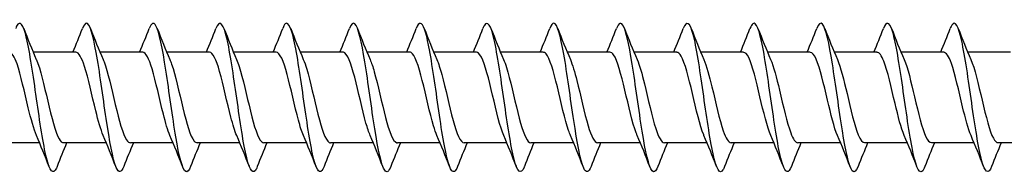
# Model space of a CAD drawing. Units: millimetres. Extents: x 1366 to 3331, y 960 to 1641.
# Drawn here: x 1758 to 1824, y 1361 to 1371 of the extents above; entities that cross this region are included whole.
import ezdxf

# ---------------------------------------------------------------- set-up
doc = ezdxf.new("R2010")
doc.units = ezdxf.units.MM
doc.layers.add('Part', color=7, linetype='Continuous', lineweight=25)

msp = doc.modelspace()

# ---------------------------------------------------------------- linework, layer by layer
at = {"layer": 'Part'}
for p, q in [((1761.315, 1368.85), (1758.438, 1368.85)), ((1765.815, 1368.85), (1762.938, 1368.85)), ((1770.315, 1368.85), (1767.438, 1368.85)), ((1774.815, 1368.85), (1771.938, 1368.85)), ((1779.315, 1368.85), (1776.438, 1368.85)), ((1783.815, 1368.85), (1780.938, 1368.85)), ((1788.315, 1368.85), (1785.438, 1368.85)), ((1792.815, 1368.85), (1789.938, 1368.85)), ((1797.315, 1368.85), (1794.438, 1368.85)), ((1801.815, 1368.85), (1798.938, 1368.85)), ((1806.315, 1368.85), (1803.438, 1368.85)), ((1810.815, 1368.85), (1807.938, 1368.85)), ((1815.315, 1368.85), (1812.438, 1368.85)), ((1819.815, 1368.85), (1816.938, 1368.85)), ((1824.315, 1368.85), (1821.438, 1368.85)), ((1758.862, 1362.75), (1755.985, 1362.75)), ((1763.362, 1362.75), (1760.485, 1362.75)), ((1767.862, 1362.75), (1764.985, 1362.75)), ((1772.362, 1362.75), (1769.485, 1362.75)), ((1776.862, 1362.75), (1773.985, 1362.75)), ((1781.362, 1362.75), (1778.485, 1362.75)), ((1785.862, 1362.75), (1782.985, 1362.75)), ((1790.362, 1362.75), (1787.485, 1362.75)), ((1794.862, 1362.75), (1791.985, 1362.75)), ((1799.362, 1362.75), (1796.485, 1362.75)), ((1803.862, 1362.75), (1800.985, 1362.75)), ((1808.362, 1362.75), (1805.485, 1362.75)), ((1812.862, 1362.75), (1809.985, 1362.75)), ((1817.362, 1362.75), (1814.485, 1362.75)), ((1821.862, 1362.75), (1818.985, 1362.75)), ((1826.362, 1362.75), (1823.485, 1362.75))]:
    msp.add_line(p, q, dxfattribs=at)
for points, knots in [([(1760.044, 1361.148), (1760.03, 1361.113), (1760.016, 1361.08), (1760.003, 1361.05), (1759.779, 1360.563), (1759.555, 1360.822), (1759.332, 1361.727), (1759.108, 1362.632), (1758.885, 1364.161), (1758.661, 1365.721), (1758.438, 1367.282), (1758.214, 1368.835), (1757.991, 1369.78), (1757.767, 1370.725), (1757.544, 1371.037), (1757.32, 1370.597), (1757.299, 1370.555), (1757.278, 1370.506), (1757.256, 1370.452)], [1015.930292, 1015.930292, 1015.930292, 1015.930292, 1015.987445, 1015.987445, 1015.987445, 1016.923839, 1016.923839, 1016.923839, 1017.860233, 1017.860233, 1017.860233, 1018.796627, 1018.796627, 1018.796627, 1019.733021, 1019.733021, 1019.733021, 1019.821747, 1019.821747, 1019.821747, 1019.821747]), ([(1764.544, 1361.152), (1764.371, 1360.719), (1764.199, 1360.689), (1764.026, 1361.098), (1763.803, 1361.629), (1763.579, 1362.886), (1763.356, 1364.383), (1763.132, 1365.88), (1762.909, 1367.579), (1762.685, 1368.822), (1762.462, 1370.065), (1762.238, 1370.822), (1762.015, 1370.799), (1761.929, 1370.791), (1761.842, 1370.667), (1761.756, 1370.445)], [1009.647107, 1009.647107, 1009.647107, 1009.647107, 1010.369082, 1010.369082, 1010.369082, 1011.305476, 1011.305476, 1011.305476, 1012.241869, 1012.241869, 1012.241869, 1013.178263, 1013.178263, 1013.178263, 1013.538562, 1013.538562, 1013.538562, 1013.538562]), ([(1769.044, 1361.156), (1768.936, 1360.881), (1768.828, 1360.758), (1768.721, 1360.814), (1768.497, 1360.932), (1768.274, 1361.825), (1768.05, 1363.149), (1767.827, 1364.472), (1767.603, 1366.192), (1767.38, 1367.643), (1767.156, 1369.094), (1766.933, 1370.239), (1766.709, 1370.636), (1766.558, 1370.903), (1766.407, 1370.826), (1766.256, 1370.445)], [1003.363922, 1003.363922, 1003.363922, 1003.363922, 1003.814324, 1003.814324, 1003.814324, 1004.750718, 1004.750718, 1004.750718, 1005.687112, 1005.687112, 1005.687112, 1006.623506, 1006.623506, 1006.623506, 1007.255377, 1007.255377, 1007.255377, 1007.255377]), ([(1773.544, 1361.15), (1773.501, 1361.04), (1773.458, 1360.954), (1773.415, 1360.896), (1773.192, 1360.592), (1772.968, 1361.056), (1772.745, 1362.109), (1772.521, 1363.161), (1772.298, 1364.777), (1772.074, 1366.328), (1771.851, 1367.88), (1771.627, 1369.331), (1771.404, 1370.118), (1771.188, 1370.877), (1770.972, 1371.001), (1770.756, 1370.452)], [997.080736, 997.080736, 997.080736, 997.080736, 997.259566, 997.259566, 997.259566, 998.19596, 998.19596, 998.19596, 999.132354, 999.132354, 999.132354, 1000.068748, 1000.068748, 1000.068748, 1000.972191, 1000.972191, 1000.972191, 1000.972191]), ([(1778.044, 1361.149), (1777.842, 1360.64), (1777.641, 1360.704), (1777.439, 1361.339), (1777.216, 1362.044), (1776.992, 1363.436), (1776.769, 1364.975), (1776.545, 1366.515), (1776.322, 1368.164), (1776.098, 1369.283), (1775.874, 1370.403), (1775.651, 1370.966), (1775.427, 1370.754), (1775.37, 1370.7), (1775.313, 1370.596), (1775.256, 1370.448)], [990.797551, 990.797551, 990.797551, 990.797551, 991.641202, 991.641202, 991.641202, 992.577596, 992.577596, 992.577596, 993.51399, 993.51399, 993.51399, 994.450384, 994.450384, 994.450384, 994.689006, 994.689006, 994.689006, 994.689006]), ([(1782.544, 1361.156), (1782.407, 1360.81), (1782.27, 1360.71), (1782.134, 1360.897), (1781.91, 1361.203), (1781.687, 1362.269), (1781.463, 1363.683), (1781.24, 1365.097), (1781.016, 1366.823), (1780.793, 1368.193), (1780.569, 1369.564), (1780.345, 1370.544), (1780.122, 1370.754), (1780, 1370.869), (1779.878, 1370.754), (1779.756, 1370.444)], [984.514366, 984.514366, 984.514366, 984.514366, 985.086445, 985.086445, 985.086445, 986.022839, 986.022839, 986.022839, 986.959233, 986.959233, 986.959233, 987.895627, 987.895627, 987.895627, 988.405821, 988.405821, 988.405821, 988.405821]), ([(1787.044, 1361.154), (1786.972, 1360.968), (1786.9, 1360.851), (1786.828, 1360.814), (1786.605, 1360.698), (1786.381, 1361.361), (1786.158, 1362.545), (1785.934, 1363.73), (1785.711, 1365.408), (1785.487, 1366.928), (1785.263, 1368.448), (1785.04, 1369.774), (1784.816, 1370.392), (1784.63, 1370.907), (1784.443, 1370.919), (1784.256, 1370.45)], [978.23118, 978.23118, 978.23118, 978.23118, 978.531687, 978.531687, 978.531687, 979.468081, 979.468081, 979.468081, 980.404475, 980.404475, 980.404475, 981.340869, 981.340869, 981.340869, 982.122635, 982.122635, 982.122635, 982.122635]), ([(1791.544, 1361.147), (1791.537, 1361.13), (1791.53, 1361.113), (1791.523, 1361.096), (1791.299, 1360.567), (1791.076, 1360.778), (1790.852, 1361.646), (1790.629, 1362.515), (1790.405, 1364.021), (1790.182, 1365.58), (1789.958, 1367.139), (1789.734, 1368.713), (1789.511, 1369.693), (1789.287, 1370.672), (1789.064, 1371.033), (1788.84, 1370.635), (1788.812, 1370.585), (1788.784, 1370.523), (1788.756, 1370.451)], [971.947995, 971.947995, 971.947995, 971.947995, 971.976929, 971.976929, 971.976929, 972.913323, 972.913323, 972.913323, 973.849717, 973.849717, 973.849717, 974.786111, 974.786111, 974.786111, 975.722505, 975.722505, 975.722505, 975.83945, 975.83945, 975.83945, 975.83945]), ([(1796.044, 1361.153), (1795.878, 1360.737), (1795.712, 1360.69), (1795.547, 1361.052), (1795.323, 1361.541), (1795.1, 1362.765), (1794.876, 1364.248), (1794.652, 1365.732), (1794.429, 1367.439), (1794.205, 1368.708), (1793.982, 1369.978), (1793.758, 1370.778), (1793.535, 1370.8), (1793.442, 1370.808), (1793.349, 1370.683), (1793.256, 1370.444)], [965.66481, 965.66481, 965.66481, 965.66481, 966.358565, 966.358565, 966.358565, 967.294959, 967.294959, 967.294959, 968.231353, 968.231353, 968.231353, 969.167747, 969.167747, 969.167747, 969.556265, 969.556265, 969.556265, 969.556265]), ([(1800.544, 1361.156), (1800.443, 1360.898), (1800.342, 1360.772), (1800.241, 1360.806), (1800.018, 1360.879), (1799.794, 1361.731), (1799.571, 1363.03), (1799.347, 1364.329), (1799.123, 1366.044), (1798.9, 1367.511), (1798.676, 1368.977), (1798.453, 1370.159), (1798.229, 1370.598), (1798.072, 1370.908), (1797.914, 1370.843), (1797.756, 1370.446)], [959.381624, 959.381624, 959.381624, 959.381624, 959.803808, 959.803808, 959.803808, 960.740202, 960.740202, 960.740202, 961.676596, 961.676596, 961.676596, 962.61299, 962.61299, 962.61299, 963.27308, 963.27308, 963.27308, 963.27308]), ([(1805.044, 1361.15), (1805.008, 1361.056), (1804.972, 1360.981), (1804.936, 1360.925), (1804.712, 1360.578), (1804.489, 1360.995), (1804.265, 1362.015), (1804.041, 1363.035), (1803.818, 1364.632), (1803.594, 1366.188), (1803.371, 1367.744), (1803.147, 1369.22), (1802.924, 1370.045), (1802.701, 1370.865), (1802.479, 1371.021), (1802.256, 1370.453)], [953.098439, 953.098439, 953.098439, 953.098439, 953.24905, 953.24905, 953.24905, 954.185444, 954.185444, 954.185444, 955.121838, 955.121838, 955.121838, 956.058232, 956.058232, 956.058232, 956.989894, 956.989894, 956.989894, 956.989894]), ([(1809.544, 1361.149), (1809.349, 1360.659), (1809.154, 1360.698), (1808.96, 1361.277), (1808.736, 1361.943), (1808.512, 1363.305), (1808.289, 1364.837), (1808.065, 1366.368), (1807.842, 1368.031), (1807.618, 1369.181), (1807.395, 1370.331), (1807.171, 1370.939), (1806.948, 1370.771), (1806.884, 1370.723), (1806.82, 1370.612), (1806.756, 1370.447)], [946.815254, 946.815254, 946.815254, 946.815254, 947.630686, 947.630686, 947.630686, 948.56708, 948.56708, 948.56708, 949.503474, 949.503474, 949.503474, 950.439868, 950.439868, 950.439868, 950.706709, 950.706709, 950.706709, 950.706709]), ([(1814.044, 1361.156), (1813.914, 1360.827), (1813.784, 1360.719), (1813.654, 1360.871), (1813.43, 1361.134), (1813.207, 1362.161), (1812.983, 1363.556), (1812.76, 1364.95), (1812.536, 1366.678), (1812.313, 1368.069), (1812.089, 1369.459), (1811.866, 1370.479), (1811.642, 1370.733), (1811.514, 1370.879), (1811.385, 1370.77), (1811.256, 1370.444)], [940.532069, 940.532069, 940.532069, 940.532069, 941.075929, 941.075929, 941.075929, 942.012323, 942.012323, 942.012323, 942.948717, 942.948717, 942.948717, 943.88511, 943.88511, 943.88511, 944.423524, 944.423524, 944.423524, 944.423524]), ([(1818.544, 1361.153), (1818.479, 1360.985), (1818.414, 1360.873), (1818.349, 1360.826), (1818.125, 1360.666), (1817.901, 1361.284), (1817.678, 1362.439), (1817.454, 1363.595), (1817.231, 1365.26), (1817.007, 1366.79), (1816.784, 1368.32), (1816.56, 1369.676), (1816.337, 1370.334), (1816.143, 1370.903), (1815.95, 1370.937), (1815.756, 1370.451)], [934.248883, 934.248883, 934.248883, 934.248883, 934.521171, 934.521171, 934.521171, 935.457565, 935.457565, 935.457565, 936.393959, 936.393959, 936.393959, 937.330353, 937.330353, 937.330353, 938.140338, 938.140338, 938.140338, 938.140338]), ([(1823.044, 1361.147), (1823.043, 1361.147), (1823.043, 1361.146), (1823.043, 1361.146), (1822.819, 1360.576), (1822.596, 1360.738), (1822.372, 1361.57), (1822.149, 1362.401), (1821.925, 1363.883), (1821.702, 1365.439), (1821.478, 1366.996), (1821.255, 1368.589), (1821.031, 1369.603), (1820.808, 1370.616), (1820.584, 1371.024), (1820.36, 1370.669), (1820.326, 1370.613), (1820.291, 1370.54), (1820.256, 1370.45)], [927.965698, 927.965698, 927.965698, 927.965698, 927.966413, 927.966413, 927.966413, 928.902807, 928.902807, 928.902807, 929.839201, 929.839201, 929.839201, 930.775595, 930.775595, 930.775595, 931.711989, 931.711989, 931.711989, 931.857153, 931.857153, 931.857153, 931.857153]), ([(1758.655, 1363.242), (1758.471, 1363.671), (1758.287, 1364.35), (1758.103, 1365.113), (1757.85, 1366.163), (1757.597, 1367.331), (1757.344, 1368.056), (1757.168, 1368.561), (1756.992, 1368.837), (1756.815, 1368.843)], [1016.878188, 1016.878188, 1016.878188, 1016.878188, 1017.648986, 1017.648986, 1017.648986, 1018.708547, 1018.708547, 1018.708547, 1019.446816, 1019.446816, 1019.446816, 1019.446816]), ([(1763.155, 1363.243), (1762.989, 1363.631), (1762.822, 1364.219), (1762.656, 1364.895), (1762.403, 1365.924), (1762.15, 1367.116), (1761.897, 1367.898), (1761.703, 1368.497), (1761.509, 1368.838), (1761.315, 1368.845)], [1010.595003, 1010.595003, 1010.595003, 1010.595003, 1011.291617, 1011.291617, 1011.291617, 1012.351179, 1012.351179, 1012.351179, 1013.163631, 1013.163631, 1013.163631, 1013.163631]), ([(1767.655, 1363.244), (1767.506, 1363.589), (1767.358, 1364.093), (1767.209, 1364.682), (1766.956, 1365.684), (1766.703, 1366.893), (1766.45, 1367.728), (1766.239, 1368.426), (1766.027, 1368.84), (1765.815, 1368.847)], [1004.311818, 1004.311818, 1004.311818, 1004.311818, 1004.934249, 1004.934249, 1004.934249, 1005.99381, 1005.99381, 1005.99381, 1006.880445, 1006.880445, 1006.880445, 1006.880445]), ([(1772.155, 1363.245), (1772.024, 1363.548), (1771.893, 1363.973), (1771.762, 1364.474), (1771.509, 1365.445), (1771.256, 1366.664), (1771.003, 1367.547), (1770.774, 1368.348), (1770.545, 1368.843), (1770.315, 1368.849)], [998.028632, 998.028632, 998.028632, 998.028632, 998.57688, 998.57688, 998.57688, 999.636442, 999.636442, 999.636442, 1000.59726, 1000.59726, 1000.59726, 1000.59726]), ([(1776.655, 1363.245), (1776.542, 1363.505), (1776.429, 1363.857), (1776.315, 1364.275), (1776.062, 1365.207), (1775.809, 1366.431), (1775.557, 1367.357), (1775.309, 1368.262), (1775.062, 1368.848), (1774.815, 1368.85)], [991.745447, 991.745447, 991.745447, 991.745447, 992.219511, 992.219511, 992.219511, 993.279073, 993.279073, 993.279073, 994.314075, 994.314075, 994.314075, 994.314075]), ([(1781.155, 1363.245), (1781.059, 1363.463), (1780.964, 1363.747), (1780.869, 1364.083), (1780.616, 1364.973), (1780.363, 1366.194), (1780.11, 1367.158), (1779.857, 1368.123), (1779.604, 1368.793), (1779.351, 1368.846), (1779.339, 1368.849), (1779.327, 1368.85), (1779.315, 1368.85)], [985.462262, 985.462262, 985.462262, 985.462262, 985.862143, 985.862143, 985.862143, 986.921704, 986.921704, 986.921704, 987.981266, 987.981266, 987.981266, 988.03089, 988.03089, 988.03089, 988.03089]), ([(1785.655, 1363.244), (1785.577, 1363.421), (1785.499, 1363.642), (1785.422, 1363.901), (1785.169, 1364.744), (1784.916, 1365.955), (1784.663, 1366.952), (1784.41, 1367.95), (1784.157, 1368.694), (1783.904, 1368.827), (1783.874, 1368.842), (1783.845, 1368.849), (1783.815, 1368.848)], [979.179076, 979.179076, 979.179076, 979.179076, 979.504774, 979.504774, 979.504774, 980.564336, 980.564336, 980.564336, 981.623897, 981.623897, 981.623897, 981.747704, 981.747704, 981.747704, 981.747704]), ([(1790.155, 1363.242), (1790.095, 1363.378), (1790.035, 1363.541), (1789.975, 1363.729), (1789.722, 1364.52), (1789.469, 1365.715), (1789.216, 1366.74), (1788.963, 1367.765), (1788.71, 1368.579), (1788.457, 1368.79), (1788.41, 1368.83), (1788.363, 1368.848), (1788.315, 1368.847)], [972.895891, 972.895891, 972.895891, 972.895891, 973.147406, 973.147406, 973.147406, 974.206967, 974.206967, 974.206967, 975.266528, 975.266528, 975.266528, 975.464519, 975.464519, 975.464519, 975.464519]), ([(1794.655, 1363.24), (1794.613, 1363.336), (1794.57, 1363.446), (1794.528, 1363.569), (1794.275, 1364.303), (1794.022, 1365.476), (1793.769, 1366.522), (1793.516, 1367.569), (1793.263, 1368.448), (1793.01, 1368.738), (1792.945, 1368.812), (1792.88, 1368.847), (1792.815, 1368.844)], [966.612706, 966.612706, 966.612706, 966.612706, 966.790037, 966.790037, 966.790037, 967.849598, 967.849598, 967.849598, 968.90916, 968.90916, 968.90916, 969.181334, 969.181334, 969.181334, 969.181334]), ([(1799.155, 1363.238), (1799.13, 1363.294), (1799.106, 1363.355), (1799.081, 1363.421), (1798.828, 1364.095), (1798.575, 1365.238), (1798.322, 1366.301), (1798.069, 1367.363), (1797.816, 1368.303), (1797.563, 1368.669), (1797.481, 1368.788), (1797.398, 1368.845), (1797.315, 1368.842)], [960.32952, 960.32952, 960.32952, 960.32952, 960.432668, 960.432668, 960.432668, 961.49223, 961.49223, 961.49223, 962.551791, 962.551791, 962.551791, 962.898148, 962.898148, 962.898148, 962.898148]), ([(1803.655, 1363.237), (1803.648, 1363.253), (1803.641, 1363.269), (1803.634, 1363.286), (1803.381, 1363.896), (1803.128, 1365.003), (1802.875, 1366.076), (1802.622, 1367.149), (1802.369, 1368.144), (1802.116, 1368.584), (1802.016, 1368.759), (1801.916, 1368.843), (1801.815, 1368.841)], [954.046335, 954.046335, 954.046335, 954.046335, 954.0753, 954.0753, 954.0753, 955.134861, 955.134861, 955.134861, 956.194423, 956.194423, 956.194423, 956.614963, 956.614963, 956.614963, 956.614963]), ([(1808.155, 1363.237), (1807.913, 1363.798), (1807.671, 1364.819), (1807.428, 1365.85), (1807.175, 1366.927), (1806.923, 1367.973), (1806.67, 1368.484), (1806.551, 1368.723), (1806.433, 1368.841), (1806.315, 1368.84)], [947.76315, 947.76315, 947.76315, 947.76315, 948.777492, 948.777492, 948.777492, 949.837054, 949.837054, 949.837054, 950.331778, 950.331778, 950.331778, 950.331778]), ([(1812.655, 1363.238), (1812.43, 1363.761), (1812.206, 1364.67), (1811.982, 1365.624), (1811.729, 1366.7), (1811.476, 1367.789), (1811.223, 1368.37), (1811.087, 1368.681), (1810.951, 1368.839), (1810.815, 1368.84)], [941.479964, 941.479964, 941.479964, 941.479964, 942.420124, 942.420124, 942.420124, 943.479685, 943.479685, 943.479685, 944.048592, 944.048592, 944.048592, 944.048592]), ([(1817.155, 1363.239), (1816.948, 1363.722), (1816.741, 1364.526), (1816.535, 1365.399), (1816.282, 1366.467), (1816.029, 1367.595), (1815.776, 1368.241), (1815.622, 1368.633), (1815.469, 1368.838), (1815.315, 1368.841)], [935.196779, 935.196779, 935.196779, 935.196779, 936.062755, 936.062755, 936.062755, 937.122317, 937.122317, 937.122317, 937.765407, 937.765407, 937.765407, 937.765407]), ([(1821.655, 1363.241), (1821.466, 1363.682), (1821.277, 1364.388), (1821.088, 1365.176), (1820.835, 1366.23), (1820.582, 1367.39), (1820.329, 1368.098), (1820.158, 1368.578), (1819.986, 1368.837), (1819.815, 1368.843)], [928.913594, 928.913594, 928.913594, 928.913594, 929.705387, 929.705387, 929.705387, 930.764948, 930.764948, 930.764948, 931.482222, 931.482222, 931.482222, 931.482222]), ([(1758.645, 1368.363), (1758.65, 1368.351), (1758.655, 1368.339), (1758.661, 1368.327), (1758.913, 1367.723), (1759.166, 1366.62), (1759.419, 1365.546), (1759.672, 1364.473), (1759.925, 1363.472), (1760.178, 1363.025), (1760.28, 1362.845), (1760.383, 1362.757), (1760.485, 1362.759)], [-1018.873851, -1018.873851, -1018.873851, -1018.873851, -1018.85233, -1018.85233, -1018.85233, -1017.792768, -1017.792768, -1017.792768, -1016.733207, -1016.733207, -1016.733207, -1016.305223, -1016.305223, -1016.305223, -1016.305223]), ([(1763.145, 1368.362), (1763.168, 1368.31), (1763.191, 1368.253), (1763.214, 1368.193), (1763.467, 1367.525), (1763.72, 1366.386), (1763.972, 1365.322), (1764.225, 1364.258), (1764.478, 1363.312), (1764.731, 1362.939), (1764.816, 1362.814), (1764.9, 1362.755), (1764.985, 1362.758)], [-1012.590666, -1012.590666, -1012.590666, -1012.590666, -1012.494961, -1012.494961, -1012.494961, -1011.4354, -1011.4354, -1011.4354, -1010.375838, -1010.375838, -1010.375838, -1010.022038, -1010.022038, -1010.022038, -1010.022038]), ([(1767.645, 1368.36), (1767.686, 1368.268), (1767.726, 1368.163), (1767.767, 1368.046), (1768.02, 1367.318), (1768.273, 1366.148), (1768.526, 1365.1), (1768.779, 1364.051), (1769.032, 1363.166), (1769.284, 1362.868), (1769.351, 1362.79), (1769.418, 1362.753), (1769.485, 1362.756)], [-1006.307481, -1006.307481, -1006.307481, -1006.307481, -1006.137592, -1006.137592, -1006.137592, -1005.078031, -1005.078031, -1005.078031, -1004.018469, -1004.018469, -1004.018469, -1003.738853, -1003.738853, -1003.738853, -1003.738853]), ([(1772.145, 1368.358), (1772.203, 1368.226), (1772.262, 1368.068), (1772.32, 1367.887), (1772.573, 1367.102), (1772.826, 1365.909), (1773.079, 1364.882), (1773.332, 1363.855), (1773.585, 1363.034), (1773.838, 1362.814), (1773.887, 1362.772), (1773.936, 1362.752), (1773.985, 1362.754)], [-1000.024295, -1000.024295, -1000.024295, -1000.024295, -999.780224, -999.780224, -999.780224, -998.720662, -998.720662, -998.720662, -997.661101, -997.661101, -997.661101, -997.455668, -997.455668, -997.455668, -997.455668]), ([(1776.645, 1368.357), (1776.721, 1368.184), (1776.797, 1367.968), (1776.873, 1367.717), (1777.126, 1366.879), (1777.379, 1365.669), (1777.632, 1364.669), (1777.885, 1363.668), (1778.138, 1362.917), (1778.391, 1362.776), (1778.422, 1362.759), (1778.453, 1362.751), (1778.485, 1362.752)], [-993.74111, -993.74111, -993.74111, -993.74111, -993.422855, -993.422855, -993.422855, -992.363294, -992.363294, -992.363294, -991.303732, -991.303732, -991.303732, -991.172482, -991.172482, -991.172482, -991.172482]), ([(1781.145, 1368.355), (1781.239, 1368.141), (1781.332, 1367.864), (1781.426, 1367.536), (1781.679, 1366.65), (1781.932, 1365.43), (1782.185, 1364.462), (1782.438, 1363.494), (1782.691, 1362.816), (1782.944, 1362.755), (1782.957, 1362.752), (1782.971, 1362.75), (1782.985, 1362.75)], [-987.457925, -987.457925, -987.457925, -987.457925, -987.065486, -987.065486, -987.065486, -986.005925, -986.005925, -986.005925, -984.946364, -984.946364, -984.946364, -984.889297, -984.889297, -984.889297, -984.889297]), ([(1785.645, 1368.355), (1785.756, 1368.099), (1785.868, 1367.754), (1785.979, 1367.345), (1786.232, 1366.416), (1786.485, 1365.193), (1786.738, 1364.262), (1786.987, 1363.347), (1787.236, 1362.751), (1787.485, 1362.75)], [-981.17474, -981.17474, -981.17474, -981.17474, -980.708118, -980.708118, -980.708118, -979.648556, -979.648556, -979.648556, -978.606112, -978.606112, -978.606112, -978.606112]), ([(1790.145, 1368.355), (1790.274, 1368.057), (1790.403, 1367.639), (1790.532, 1367.146), (1790.785, 1366.179), (1791.038, 1364.959), (1791.291, 1364.071), (1791.522, 1363.26), (1791.754, 1362.757), (1791.985, 1362.751)], [-974.891554, -974.891554, -974.891554, -974.891554, -974.350749, -974.350749, -974.350749, -973.291188, -973.291188, -973.291188, -972.322926, -972.322926, -972.322926, -972.322926]), ([(1794.645, 1368.355), (1794.792, 1368.015), (1794.939, 1367.519), (1795.086, 1366.939), (1795.339, 1365.94), (1795.591, 1364.73), (1795.844, 1363.89), (1796.058, 1363.181), (1796.271, 1362.76), (1796.485, 1362.753)], [-968.608369, -968.608369, -968.608369, -968.608369, -967.993381, -967.993381, -967.993381, -966.933819, -966.933819, -966.933819, -966.039741, -966.039741, -966.039741, -966.039741]), ([(1799.145, 1368.357), (1799.31, 1367.974), (1799.474, 1367.394), (1799.639, 1366.727), (1799.892, 1365.7), (1800.145, 1364.507), (1800.398, 1363.719), (1800.593, 1363.11), (1800.789, 1362.762), (1800.985, 1362.755)], [-962.325184, -962.325184, -962.325184, -962.325184, -961.636012, -961.636012, -961.636012, -960.57645, -960.57645, -960.57645, -959.756556, -959.756556, -959.756556, -959.756556]), ([(1803.645, 1368.358), (1803.827, 1367.933), (1804.01, 1367.263), (1804.192, 1366.509), (1804.445, 1365.461), (1804.698, 1364.29), (1804.951, 1363.559), (1805.129, 1363.045), (1805.307, 1362.763), (1805.485, 1362.757)], [-956.041998, -956.041998, -956.041998, -956.041998, -955.278643, -955.278643, -955.278643, -954.219082, -954.219082, -954.219082, -953.47337, -953.47337, -953.47337, -953.47337]), ([(1808.145, 1368.36), (1808.345, 1367.893), (1808.545, 1367.127), (1808.745, 1366.287), (1808.998, 1365.223), (1809.251, 1364.082), (1809.504, 1363.412), (1809.664, 1362.987), (1809.824, 1362.762), (1809.985, 1362.758)], [-949.758813, -949.758813, -949.758813, -949.758813, -948.921275, -948.921275, -948.921275, -947.861713, -947.861713, -947.861713, -947.190185, -947.190185, -947.190185, -947.190185]), ([(1812.645, 1368.361), (1812.863, 1367.854), (1813.08, 1366.986), (1813.298, 1366.062), (1813.551, 1364.989), (1813.804, 1363.884), (1814.057, 1363.278), (1814.2, 1362.937), (1814.342, 1362.761), (1814.485, 1362.759)], [-943.475628, -943.475628, -943.475628, -943.475628, -942.563906, -942.563906, -942.563906, -941.504345, -941.504345, -941.504345, -940.907, -940.907, -940.907, -940.907]), ([(1817.145, 1368.363), (1817.38, 1367.816), (1817.616, 1366.839), (1817.851, 1365.836), (1818.104, 1364.759), (1818.357, 1363.696), (1818.61, 1363.158), (1818.735, 1362.892), (1818.86, 1362.76), (1818.985, 1362.76)], [-937.192442, -937.192442, -937.192442, -937.192442, -936.206537, -936.206537, -936.206537, -935.146976, -935.146976, -935.146976, -934.623814, -934.623814, -934.623814, -934.623814]), ([(1821.645, 1368.363), (1821.645, 1368.363), (1821.645, 1368.362), (1821.645, 1368.362), (1821.898, 1367.778), (1822.151, 1366.685), (1822.404, 1365.61), (1822.657, 1364.535), (1822.91, 1363.52), (1823.163, 1363.052), (1823.27, 1362.854), (1823.378, 1362.758), (1823.485, 1362.759)], [-930.909257, -930.909257, -930.909257, -930.909257, -930.90873, -930.90873, -930.90873, -929.849169, -929.849169, -929.849169, -928.789607, -928.789607, -928.789607, -928.340629, -928.340629, -928.340629, -928.340629])]:
    msp.add_open_spline(points, degree=3, knots=knots, dxfattribs=at)
for points in [[(1757.794, 1370.453), (1758.068, 1369.751), (1758.348, 1369.049), (1758.645, 1368.363)], [(1761.112, 1368.85), (1761.334, 1369.38), (1761.547, 1369.916), (1761.756, 1370.453)], [(1762.294, 1370.453), (1762.568, 1369.751), (1762.848, 1369.049), (1763.145, 1368.363)], [(1765.612, 1368.85), (1765.834, 1369.38), (1766.047, 1369.916), (1766.256, 1370.453)], [(1766.794, 1370.453), (1767.068, 1369.751), (1767.348, 1369.049), (1767.645, 1368.363)], [(1770.112, 1368.85), (1770.334, 1369.38), (1770.547, 1369.916), (1770.756, 1370.453)], [(1771.294, 1370.453), (1771.568, 1369.751), (1771.848, 1369.049), (1772.145, 1368.363)], [(1774.612, 1368.85), (1774.834, 1369.38), (1775.047, 1369.916), (1775.256, 1370.453)], [(1775.794, 1370.453), (1776.068, 1369.751), (1776.348, 1369.049), (1776.645, 1368.363)], [(1779.112, 1368.85), (1779.334, 1369.38), (1779.547, 1369.916), (1779.756, 1370.453)], [(1780.294, 1370.453), (1780.568, 1369.751), (1780.848, 1369.049), (1781.145, 1368.363)], [(1783.612, 1368.85), (1783.834, 1369.38), (1784.047, 1369.916), (1784.256, 1370.453)], [(1784.794, 1370.453), (1785.068, 1369.751), (1785.348, 1369.049), (1785.645, 1368.363)], [(1788.112, 1368.85), (1788.334, 1369.38), (1788.547, 1369.916), (1788.756, 1370.453)], [(1789.294, 1370.453), (1789.568, 1369.751), (1789.848, 1369.049), (1790.145, 1368.363)], [(1792.612, 1368.85), (1792.834, 1369.38), (1793.047, 1369.916), (1793.256, 1370.453)], [(1793.794, 1370.453), (1794.068, 1369.751), (1794.348, 1369.049), (1794.645, 1368.363)], [(1797.112, 1368.85), (1797.334, 1369.38), (1797.547, 1369.916), (1797.756, 1370.453)], [(1798.294, 1370.453), (1798.568, 1369.751), (1798.848, 1369.049), (1799.145, 1368.363)], [(1801.612, 1368.85), (1801.834, 1369.38), (1802.047, 1369.916), (1802.256, 1370.453)], [(1802.794, 1370.453), (1803.068, 1369.751), (1803.348, 1369.049), (1803.645, 1368.363)], [(1806.112, 1368.85), (1806.334, 1369.38), (1806.547, 1369.916), (1806.756, 1370.453)], [(1807.294, 1370.453), (1807.568, 1369.751), (1807.848, 1369.049), (1808.145, 1368.363)], [(1810.612, 1368.85), (1810.834, 1369.38), (1811.047, 1369.916), (1811.256, 1370.453)], [(1811.794, 1370.453), (1812.068, 1369.751), (1812.348, 1369.049), (1812.645, 1368.363)], [(1815.112, 1368.85), (1815.334, 1369.38), (1815.547, 1369.916), (1815.756, 1370.453)], [(1816.294, 1370.453), (1816.568, 1369.751), (1816.848, 1369.049), (1817.145, 1368.363)], [(1819.612, 1368.85), (1819.834, 1369.38), (1820.047, 1369.916), (1820.256, 1370.453)], [(1820.794, 1370.453), (1821.068, 1369.751), (1821.348, 1369.049), (1821.645, 1368.363)], [(1759.506, 1361.147), (1759.232, 1361.849), (1758.952, 1362.551), (1758.655, 1363.237)], [(1760.688, 1362.75), (1760.466, 1362.22), (1760.253, 1361.684), (1760.044, 1361.147)], [(1764.006, 1361.147), (1763.732, 1361.849), (1763.452, 1362.551), (1763.155, 1363.237)], [(1765.188, 1362.75), (1764.966, 1362.22), (1764.753, 1361.684), (1764.544, 1361.147)], [(1768.506, 1361.147), (1768.232, 1361.849), (1767.952, 1362.551), (1767.655, 1363.237)], [(1769.688, 1362.75), (1769.466, 1362.22), (1769.253, 1361.684), (1769.044, 1361.147)], [(1773.006, 1361.147), (1772.732, 1361.849), (1772.452, 1362.551), (1772.155, 1363.237)], [(1774.188, 1362.75), (1773.966, 1362.22), (1773.753, 1361.684), (1773.544, 1361.147)], [(1777.506, 1361.147), (1777.232, 1361.849), (1776.952, 1362.551), (1776.655, 1363.237)], [(1778.688, 1362.75), (1778.466, 1362.22), (1778.253, 1361.684), (1778.044, 1361.147)], [(1782.006, 1361.147), (1781.732, 1361.849), (1781.452, 1362.551), (1781.155, 1363.237)], [(1783.188, 1362.75), (1782.966, 1362.22), (1782.753, 1361.684), (1782.544, 1361.147)], [(1786.506, 1361.147), (1786.232, 1361.849), (1785.952, 1362.551), (1785.655, 1363.237)], [(1787.688, 1362.75), (1787.466, 1362.22), (1787.253, 1361.684), (1787.044, 1361.147)], [(1791.006, 1361.147), (1790.732, 1361.849), (1790.452, 1362.551), (1790.155, 1363.237)], [(1792.188, 1362.75), (1791.966, 1362.22), (1791.753, 1361.684), (1791.544, 1361.147)], [(1795.506, 1361.147), (1795.232, 1361.849), (1794.952, 1362.551), (1794.655, 1363.237)], [(1796.688, 1362.75), (1796.466, 1362.22), (1796.253, 1361.684), (1796.044, 1361.147)], [(1800.006, 1361.147), (1799.732, 1361.849), (1799.452, 1362.551), (1799.155, 1363.237)], [(1801.188, 1362.75), (1800.966, 1362.22), (1800.753, 1361.684), (1800.544, 1361.147)], [(1804.506, 1361.147), (1804.232, 1361.849), (1803.952, 1362.551), (1803.655, 1363.237)], [(1805.688, 1362.75), (1805.466, 1362.22), (1805.253, 1361.684), (1805.044, 1361.147)], [(1809.006, 1361.147), (1808.732, 1361.849), (1808.452, 1362.551), (1808.155, 1363.237)], [(1810.188, 1362.75), (1809.966, 1362.22), (1809.753, 1361.684), (1809.544, 1361.147)], [(1813.506, 1361.147), (1813.232, 1361.849), (1812.952, 1362.551), (1812.655, 1363.237)], [(1814.688, 1362.75), (1814.466, 1362.22), (1814.253, 1361.684), (1814.044, 1361.147)], [(1818.006, 1361.147), (1817.732, 1361.849), (1817.452, 1362.551), (1817.155, 1363.237)], [(1819.188, 1362.75), (1818.966, 1362.22), (1818.753, 1361.684), (1818.544, 1361.147)], [(1822.506, 1361.147), (1822.232, 1361.849), (1821.952, 1362.551), (1821.655, 1363.237)], [(1823.688, 1362.75), (1823.466, 1362.22), (1823.253, 1361.684), (1823.044, 1361.147)]]:
    msp.add_open_spline(points, degree=3, dxfattribs=at)

doc.saveas('drawing.dxf')
